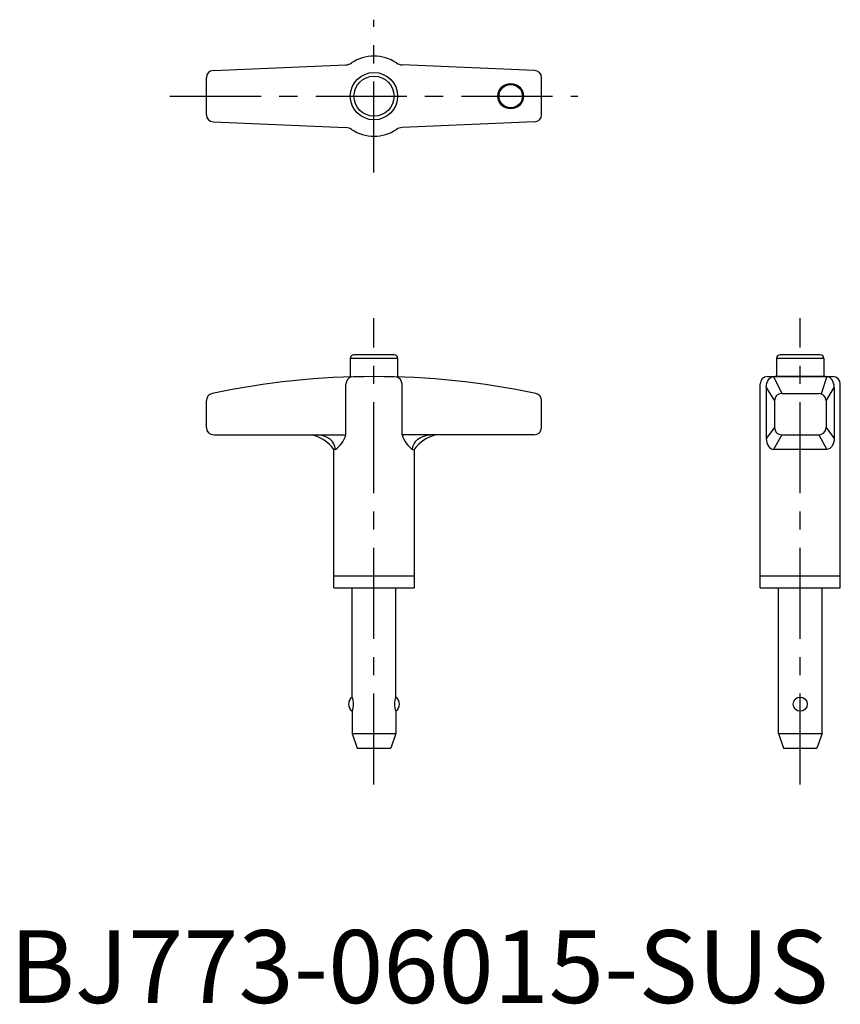
# Model space of a CAD drawing. Extents: x 1 to 114, y 0 to 135.
import ezdxf

# ---------------------------------------------------------------- set-up
doc = ezdxf.new("R2010")
doc.units = 0
doc.header["$LTSCALE"] = 10
doc.header["$MEASUREMENT"] = 0
doc.linetypes.add('CENTER', pattern=[2, 1.25, -0.25, 0.25, -0.25])
doc.layers.add('1', color=1, linetype='CENTER')
doc.styles.add('Standard1', font='arial.ttf')

msp = doc.modelspace()

# ---------------------------------------------------------------- linework, layer by layer
for p, q in [((27.96, 128.04), (46.14, 128.8)), ((72.04, 128.04), (53.86, 128.8)), ((27, 121.96), (27, 127.04)), ((73, 121.96), (73, 127.04)), ((27.96, 120.96), (46.14, 120.2)), ((72.04, 120.96), (53.86, 120.2)), ((46.75, 88.5), (46.75, 85.95)), ((53.25, 88.5), (46.75, 88.5)), ((52.75, 89), (47.25, 89)), ((53.25, 88.5), (53.25, 85.95)), ((111.75, 88.5), (105.25, 88.5)), ((105.25, 88.5), (105.25, 86)), ((111.25, 89), (105.75, 89)), ((111.75, 88.5), (111.75, 86)), ((104, 86), (113, 86)), ((104.84, 86), (105.96, 83.69)), ((111.93, 86), (105.07, 86)), ((112.16, 86), (111.36, 83.64)), ((46.14, 78), (46.14, 84.96)), ((53.86, 78), (53.86, 84.96)), ((103, 57), (103, 85)), ((103.84, 84.5), (103.84, 77.5)), ((103.84, 84.5), (104.96, 82.69)), ((112.04, 82.69), (113.16, 84.5)), ((113.16, 84.5), (113.16, 77.5)), ((114, 57), (114, 85)), ((27, 79), (27, 82.71)), ((73, 79), (73, 82.71)), ((104.96, 82.69), (104.96, 79)), ((105.96, 83.69), (111.04, 83.69)), ((112.04, 82.69), (112.04, 79)), ((104.96, 79), (103.84, 77.5)), ((112.04, 79), (113.16, 77.5)), ((28, 78), (46.14, 78)), ((72, 78), (53.86, 78)), ((105.96, 78), (104.84, 76)), ((105.96, 78), (111.04, 78)), ((111.04, 78), (112.16, 76)), ((44.7, 76), (44.5, 76)), ((44.5, 57), (44.5, 76)), ((55.3, 76), (55.5, 76)), ((55.5, 76), (55.5, 57)), ((112.16, 76), (104.84, 76)), ((44.5, 58.65), (55.5, 58.65)), ((103, 58.65), (114, 58.65)), ((44.5, 57), (55.5, 57)), ((47, 42), (47, 57)), ((53, 42), (53, 57)), ((103, 57), (114, 57)), ((105.5, 37), (105.5, 57)), ((111.5, 37), (111.5, 57)), ((47, 40.05), (47, 37)), ((53, 40.05), (53, 37)), ((47, 37), (53, 37)), ((47, 37), (47.7, 35)), ((53, 37), (52.3, 35)), ((105.5, 37), (106.2, 35)), ((105.5, 37), (111.5, 37)), ((111.5, 37), (110.8, 35)), ((47.7, 35), (52.3, 35)), ((106.2, 35), (110.8, 35))]:
    msp.add_line(p, q)
for centre, radius in [((50, 124.5), 3.25), ((50, 124.5), 2.75), ((68.76, 124.5), 1.75), ((68.76, 124.5), 1.6), ((108.5, 41.03), 0.975)]:
    msp.add_circle(centre, radius)
for centre, radius, start, end in [((50, 124.5), 5.5, 55.9527, 124.0473), ((46.08, 130.3), 1.5, 272.413, 304.0473), ((53.92, 130.3), 1.5, 235.9527, 267.587), ((28, 127.04), 1, 92.413, 180), ((72, 127.04), 1, 0, 87.587), ((28, 121.96), 1, 180, 267.587), ((72, 121.96), 1, 272.413, 0), ((46.08, 118.7), 1.5, 55.9527, 87.587), ((50, 124.5), 5.5, 235.9527, 304.0473), ((53.92, 118.7), 1.5, 92.413, 124.0473), ((47.25, 88.5), 0.5, 90, 180), ((52.75, 88.5), 0.5, 360, 90), ((105.75, 88.5), 0.5, 90, 180), ((111.25, 88.5), 0.5, 360, 90), ((50, -22), 108, 78.1349, 101.8651), ((47.25, 84.9), 1.11, 107.2245, 177.0585), ((52.75, 84.9), 1.11, 2.9415, 72.7755), ((104, 85), 1, 90, 180), ((113, 85), 1, 0, 90), ((28, 82.71), 1, 101.8651, 180), ((72, 82.71), 1, 0, 78.1349), ((105.96, 82.69), 1, 90, 180), ((111.04, 82.69), 1, 0, 90), ((28, 79), 1, 180, 270), ((72, 79), 1, 270, 0), ((105.96, 79), 1, 180, 270), ((111.04, 79), 1, 270, 0), ((40.13, 72.7), 5.47, 37.0832, 75.5367), ((42.29, 79.26), 4.06, 306.4766, 341.8733), ((57.71, 79.26), 4.06, 198.1267, 233.5234), ((59.87, 72.7), 5.47, 104.4633, 142.9168), ((47.7, 41.03), 1.2, 125.687, 234.3125), ((44.64, 41.03), 2.56, 337.589, 22.4106), ((55.36, 41.03), 2.56, 157.5894, 202.411), ((52.3, 41.03), 1.2, 305.6875, 54.313)]:
    msp.add_arc(centre, radius, start, end)
at = {"extrusion": (0, 0, -1)}
for centre, major_axis, ratio, start_param, end_param in [((104.84, 84.5), (0, 1.5), 0.666667, -1.570796, 0), ((57.81, 76), (-2.51, 0), 0.797452, 0, 1.570796), ((112.16, 77.5), (0, 1.5), 0.666667, 1.570796, 3.141593)]:
    msp.add_ellipse(centre, major_axis=major_axis, ratio=ratio, start_param=start_param, end_param=end_param, dxfattribs=at)
for centre, major_axis, ratio, start_param, end_param in [((112.16, 84.5), (0, 1.5), 0.666667, -1.570796, 0), ((42.19, 76), (2.51, 0), 0.797452, 0, 1.570796), ((104.84, 77.5), (0, 1.5), 0.666667, 1.570796, 3.141593)]:
    msp.add_ellipse(centre, major_axis=major_axis, ratio=ratio, start_param=start_param, end_param=end_param)
at = {"layer": '1'}
for p, q in [((50, 114), (50, 135)), ((22, 124.5), (78, 124.5)), ((50, 30), (50, 94)), ((108.5, 30), (108.5, 94))]:
    msp.add_line(p, q, dxfattribs=at)

# ---------------------------------------------------------------- texts
at = {"color": 3, "style": 'Standard1'}
msp.add_text('BJ773-06015-SUS', height=10, dxfattribs=at).set_placement((0, 0))

doc.saveas('drawing.dxf')
